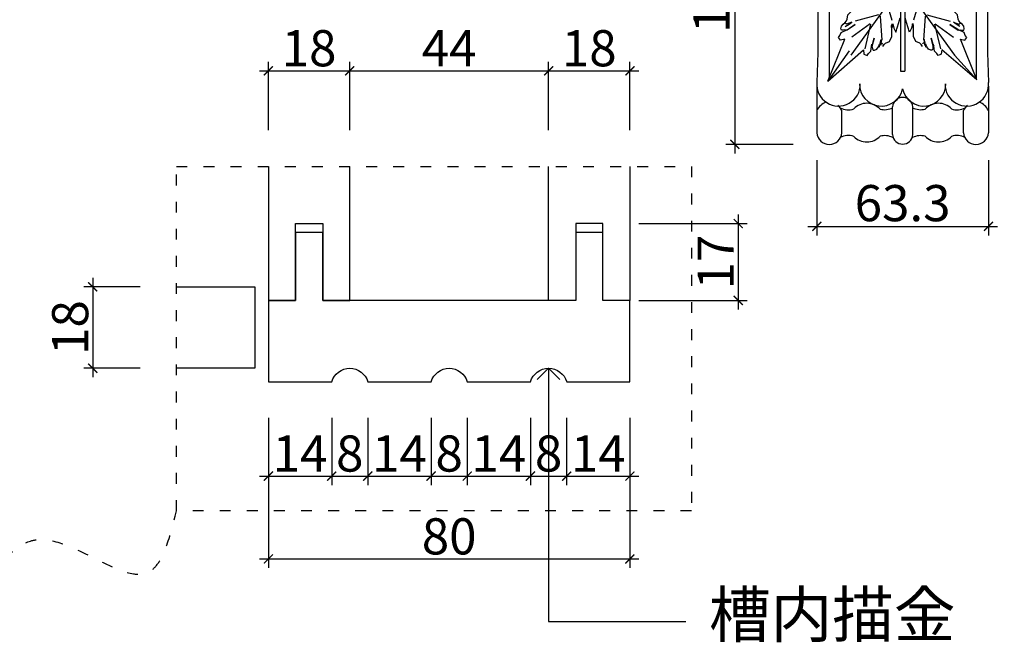
# Model space of a CAD drawing. Units: inches. Extents: x 249990 to 256983, y 134544 to 139626.
# Drawn here: x 254549 to 255638, y 137900 to 138588 of the extents above; entities that cross this region are included whole.
import ezdxf

# ---------------------------------------------------------------- set-up
doc = ezdxf.new("R2010")
doc.units = ezdxf.units.IN
doc.linetypes.add('ACAD_ISO03W100', pattern=[30, 12, -18])
for name, color, linetype in [('0-图框', 8, 'Continuous'), ('_BHATCH', 7, 'Continuous'), ('LAYER2', 7, 'Continuous')]:
    doc.layers.add(name, color=color, linetype=linetype)
doc.styles.add('t40', font='msyh.ttf', dxfattribs={"height": 40})
doc.styles.add('t90', font='simhei.ttf', dxfattribs={"height": 90})
doc.styles.add('WG-标注样式', font='archs.shx', dxfattribs={"width": 0.8})
doc.styles.add('微软雅黑', font='msyh.ttf')
doc.dimstyles.new('t40', dxfattribs={"dimtxt": 40, "dimasz": 10, "dimexe": 10, "dimexo": 40, "dimgap": 5, "dimtad": 1, "dimdec": 1, "dimdsep": 46, "dimtxsty": 't40', "dimblk": 'ARCHTICK', "dimcen": 0.09, "dimdle": 10, "dimadec": 0, "dimazin": 0, "dimtfac": 1, "dimtdec": 1, "dimtofl": 0, "dimtmove": 0, "dimatfit": 3, "dimldrblk": 'DOT', "dimfxl": 1, "dimtolj": 1, "dimtzin": 0, "dimarcsym": 0})
doc.dimstyles.new('t90', dxfattribs={"dimtxt": 90, "dimasz": 25, "dimexe": 25, "dimexo": 50, "dimgap": 10, "dimtad": 1, "dimdec": 1, "dimdsep": 46, "dimtxsty": 't90', "dimblk": 'ARCHTICK', "dimcen": 0.09, "dimdle": 25, "dimadec": 0, "dimazin": 0, "dimtfac": 1, "dimtdec": 1, "dimtofl": 0, "dimtmove": 0, "dimatfit": 3, "dimldrblk": 'OPEN90', "dimfxl": 1, "dimtolj": 1, "dimtzin": 0, "dimarcsym": 0})

# ---------------------------------------------------------------- blocks, each defined once
blk = doc.blocks.new('_ArchTick')
at = {"color": 0, "linetype": 'ByBlock', "const_width": 0.15}
blk.add_lwpolyline([(-0.5, -0.5), (0.5, 0.5)], dxfattribs=at)
blk = doc.blocks.new('*D99')
at = {"color": 0, "lineweight": -2, "transparency": 16777216}
for p, q in [((254824.1, 138148), (254824.1, 138073.7)), ((254894.1, 138148), (254894.1, 138073.7)), ((254814.1, 138083.7), (254904.1, 138083.7))]:
    blk.add_line(p, q, dxfattribs=at)
at = {"layer": 'Defpoints', "color": 0, "transparency": 16777216}
for p in [(254824.1, 138188, -18.9), (254894.1, 138188, -18.9), (254894.1, 138083.7)]:
    blk.add_point(p, dxfattribs=at)
at = {"color": 0, "lineweight": -2, "transparency": 16777216, "xscale": 10, "yscale": 10, "zscale": 10, "rotation": 180}
blk.add_blockref('_ArchTick', (254824.1, 138083.7), dxfattribs=at)
at = {"color": 0, "lineweight": -2, "transparency": 16777216, "xscale": 10, "yscale": 10, "zscale": 10}
blk.add_blockref('_ArchTick', (254894.1, 138083.7), dxfattribs=at)
at = {"color": 0, "transparency": 16777216, "insert": (254859.1, 138108.7), "char_height": 40, "attachment_point": 5, "style": 'WG-标注样式'}
blk.add_mtext('\\A1;14', dxfattribs=at)
blk = doc.blocks.new('_Dot')
at = {"color": 0, "linetype": 'ByBlock', "lineweight": -2}
blk.add_line((-0.5, 0), (-1, 0), dxfattribs=at)
at = {"color": 0, "linetype": 'ByBlock', "const_width": 0.5}
blk.add_lwpolyline([(-0.25, 0, 1), (0.25, 0, 1)], format="xyb", close=True, dxfattribs=at)
blk = doc.blocks.new('*D100')
at = {"color": 0, "lineweight": -2, "transparency": 16777216}
for p, q in [((254894.1, 138148), (254894.1, 138073.7)), ((254934.1, 138148), (254934.1, 138073.7)), ((254884.1, 138083.7), (254944.1, 138083.7))]:
    blk.add_line(p, q, dxfattribs=at)
at = {"layer": 'Defpoints', "color": 0, "transparency": 16777216}
for p in [(254894.1, 138188, -18.9), (254934.1, 138188, -18.9), (254934.1, 138083.7)]:
    blk.add_point(p, dxfattribs=at)
at = {"color": 0, "lineweight": -2, "transparency": 16777216, "xscale": 10, "yscale": 10, "zscale": 10, "rotation": 180}
blk.add_blockref('_ArchTick', (254894.1, 138083.7), dxfattribs=at)
at = {"color": 0, "lineweight": -2, "transparency": 16777216, "xscale": 10, "yscale": 10, "zscale": 10}
blk.add_blockref('_ArchTick', (254934.1, 138083.7), dxfattribs=at)
at = {"color": 0, "transparency": 16777216, "insert": (254914.1, 138108.7), "char_height": 40, "attachment_point": 5, "style": 'WG-标注样式'}
blk.add_mtext('\\A1;8', dxfattribs=at)
blk = doc.blocks.new('*D101')
at = {"color": 0, "lineweight": -2, "transparency": 16777216}
for p, q in [((254934.1, 138148), (254934.1, 138073.7)), ((255004.1, 138148), (255004.1, 138073.7)), ((254924.1, 138083.7), (255014.1, 138083.7))]:
    blk.add_line(p, q, dxfattribs=at)
at = {"layer": 'Defpoints', "color": 0, "transparency": 16777216}
for p in [(254934.1, 138188, -18.9), (255004.1, 138188, -18.9), (255004.1, 138083.7)]:
    blk.add_point(p, dxfattribs=at)
at = {"color": 0, "lineweight": -2, "transparency": 16777216, "xscale": 10, "yscale": 10, "zscale": 10, "rotation": 180}
blk.add_blockref('_ArchTick', (254934.1, 138083.7), dxfattribs=at)
at = {"color": 0, "lineweight": -2, "transparency": 16777216, "xscale": 10, "yscale": 10, "zscale": 10}
blk.add_blockref('_ArchTick', (255004.1, 138083.7), dxfattribs=at)
at = {"color": 0, "transparency": 16777216, "insert": (254969.1, 138108.7), "char_height": 40, "attachment_point": 5, "style": 'WG-标注样式'}
blk.add_mtext('\\A1;14', dxfattribs=at)
blk = doc.blocks.new('*D102')
at = {"color": 0, "lineweight": -2, "transparency": 16777216}
for p, q in [((255004.1, 138148), (255004.1, 138073.7)), ((255044.1, 138148), (255044.1, 138073.7)), ((254994.1, 138083.7), (255054.1, 138083.7))]:
    blk.add_line(p, q, dxfattribs=at)
at = {"layer": 'Defpoints', "color": 0, "transparency": 16777216}
for p in [(255004.1, 138188, -18.9), (255044.1, 138188, -18.9), (255044.1, 138083.7)]:
    blk.add_point(p, dxfattribs=at)
at = {"color": 0, "lineweight": -2, "transparency": 16777216, "xscale": 10, "yscale": 10, "zscale": 10, "rotation": 180}
blk.add_blockref('_ArchTick', (255004.1, 138083.7), dxfattribs=at)
at = {"color": 0, "lineweight": -2, "transparency": 16777216, "xscale": 10, "yscale": 10, "zscale": 10}
blk.add_blockref('_ArchTick', (255044.1, 138083.7), dxfattribs=at)
at = {"color": 0, "transparency": 16777216, "insert": (255024.1, 138108.7), "char_height": 40, "attachment_point": 5, "style": 'WG-标注样式'}
blk.add_mtext('\\A1;8', dxfattribs=at)
blk = doc.blocks.new('*D103')
at = {"color": 0, "lineweight": -2, "transparency": 16777216}
for p, q in [((255044.1, 138148), (255044.1, 138073.7)), ((255114.1, 138148), (255114.1, 138073.7)), ((255034.1, 138083.7), (255124.1, 138083.7))]:
    blk.add_line(p, q, dxfattribs=at)
at = {"layer": 'Defpoints', "color": 0, "transparency": 16777216}
for p in [(255044.1, 138188, -18.9), (255114.1, 138188, -18.9), (255114.1, 138083.7)]:
    blk.add_point(p, dxfattribs=at)
at = {"color": 0, "lineweight": -2, "transparency": 16777216, "xscale": 10, "yscale": 10, "zscale": 10, "rotation": 180}
blk.add_blockref('_ArchTick', (255044.1, 138083.7), dxfattribs=at)
at = {"color": 0, "lineweight": -2, "transparency": 16777216, "xscale": 10, "yscale": 10, "zscale": 10}
blk.add_blockref('_ArchTick', (255114.1, 138083.7), dxfattribs=at)
at = {"color": 0, "transparency": 16777216, "insert": (255079.1, 138108.7), "char_height": 40, "attachment_point": 5, "style": 'WG-标注样式'}
blk.add_mtext('\\A1;14', dxfattribs=at)
blk = doc.blocks.new('*D104')
at = {"color": 0, "lineweight": -2, "transparency": 16777216}
for p, q in [((255114.1, 138148), (255114.1, 138073.7)), ((255154.1, 138148), (255154.1, 138073.7)), ((255104.1, 138083.7), (255164.1, 138083.7))]:
    blk.add_line(p, q, dxfattribs=at)
at = {"layer": 'Defpoints', "color": 0, "transparency": 16777216}
for p in [(255114.1, 138188, -18.9), (255154.1, 138188, -18.9), (255154.1, 138083.7)]:
    blk.add_point(p, dxfattribs=at)
at = {"color": 0, "lineweight": -2, "transparency": 16777216, "xscale": 10, "yscale": 10, "zscale": 10, "rotation": 180}
blk.add_blockref('_ArchTick', (255114.1, 138083.7), dxfattribs=at)
at = {"color": 0, "lineweight": -2, "transparency": 16777216, "xscale": 10, "yscale": 10, "zscale": 10}
blk.add_blockref('_ArchTick', (255154.1, 138083.7), dxfattribs=at)
at = {"color": 0, "transparency": 16777216, "insert": (255134.1, 138108.7), "char_height": 40, "attachment_point": 5, "style": 'WG-标注样式'}
blk.add_mtext('\\A1;8', dxfattribs=at)
blk = doc.blocks.new('*D105')
at = {"color": 0, "lineweight": -2, "transparency": 16777216}
for p, q in [((255154.1, 138148), (255154.1, 138073.7)), ((255224.1, 138148), (255224.1, 138073.7)), ((255144.1, 138083.7), (255234.1, 138083.7))]:
    blk.add_line(p, q, dxfattribs=at)
at = {"layer": 'Defpoints', "color": 0, "transparency": 16777216}
for p in [(255154.1, 138188, -18.9), (255224.1, 138188, -18.9), (255224.1, 138083.7)]:
    blk.add_point(p, dxfattribs=at)
at = {"color": 0, "lineweight": -2, "transparency": 16777216, "xscale": 10, "yscale": 10, "zscale": 10, "rotation": 180}
blk.add_blockref('_ArchTick', (255154.1, 138083.7), dxfattribs=at)
at = {"color": 0, "lineweight": -2, "transparency": 16777216, "xscale": 10, "yscale": 10, "zscale": 10}
blk.add_blockref('_ArchTick', (255224.1, 138083.7), dxfattribs=at)
at = {"color": 0, "transparency": 16777216, "insert": (255189.1, 138108.7), "char_height": 40, "attachment_point": 5, "style": 'WG-标注样式'}
blk.add_mtext('\\A1;14', dxfattribs=at)
blk = doc.blocks.new('*D106')
at = {"color": 0, "lineweight": -2, "transparency": 16777216}
for p, q in [((254824.1, 138148), (254824.1, 137982.1)), ((255224.1, 138148), (255224.1, 137982.1)), ((254814.1, 137992.1), (255234.1, 137992.1))]:
    blk.add_line(p, q, dxfattribs=at)
at = {"layer": 'Defpoints', "color": 0, "transparency": 16777216}
for p in [(254824.1, 138188, -18.9), (255224.1, 138188, -18.9), (255224.1, 137992.1)]:
    blk.add_point(p, dxfattribs=at)
at = {"color": 0, "lineweight": -2, "transparency": 16777216, "xscale": 10, "yscale": 10, "zscale": 10, "rotation": 180}
blk.add_blockref('_ArchTick', (254824.1, 137992.1), dxfattribs=at)
at = {"color": 0, "lineweight": -2, "transparency": 16777216, "xscale": 10, "yscale": 10, "zscale": 10}
blk.add_blockref('_ArchTick', (255224.1, 137992.1), dxfattribs=at)
at = {"color": 0, "transparency": 16777216, "insert": (255024.1, 138017.1), "char_height": 40, "attachment_point": 5, "style": 'WG-标注样式'}
blk.add_mtext('\\A1;80', dxfattribs=at)
blk = doc.blocks.new('*D107')
at = {"color": 0, "lineweight": -2, "transparency": 16777216}
for p, q in [((254629.7, 138303), (254629.7, 138193)), ((254682.3, 138293), (254619.7, 138293)), ((254682.3, 138203), (254619.7, 138203))]:
    blk.add_line(p, q, dxfattribs=at)
at = {"layer": 'Defpoints', "color": 0, "transparency": 16777216}
for p in [(254722.3, 138293), (254629.7, 138203), (254722.3, 138203)]:
    blk.add_point(p, dxfattribs=at)
at = {"color": 0, "lineweight": -2, "transparency": 16777216, "xscale": 10, "yscale": 10, "zscale": 10}
for p, rotation in [((254629.7, 138293), 90), ((254629.7, 138203), 270)]:
    blk.add_blockref('_ArchTick', p, dxfattribs=dict(at, rotation=rotation))
at = {"color": 0, "transparency": 16777216, "insert": (254604.7, 138248), "char_height": 40, "attachment_point": 5, "rotation": 90, "style": 'WG-标注样式'}
blk.add_mtext('\\A1;18', dxfattribs=at)
blk = doc.blocks.new('*D108')
at = {"color": 0, "lineweight": -2, "transparency": 16777216}
for p, q in [((254824.1, 138466.2), (254824.1, 138541.9)), ((254914.1, 138466.2), (254914.1, 138541.9)), ((254814.1, 138531.9), (254924.1, 138531.9))]:
    blk.add_line(p, q, dxfattribs=at)
at = {"layer": 'Defpoints', "color": 0, "transparency": 16777216}
for p in [(254914.1, 138531.9), (254824.1, 138426.2), (254914.1, 138426.2, -18.9)]:
    blk.add_point(p, dxfattribs=at)
at = {"color": 0, "lineweight": -2, "transparency": 16777216, "xscale": 10, "yscale": 10, "zscale": 10, "rotation": 180}
blk.add_blockref('_ArchTick', (254824.1, 138531.9), dxfattribs=at)
at = {"color": 0, "lineweight": -2, "transparency": 16777216, "xscale": 10, "yscale": 10, "zscale": 10}
blk.add_blockref('_ArchTick', (254914.1, 138531.9), dxfattribs=at)
at = {"color": 0, "transparency": 16777216, "insert": (254869.1, 138556.9), "char_height": 40, "attachment_point": 5, "style": 'WG-标注样式'}
blk.add_mtext('\\A1;18', dxfattribs=at)
blk = doc.blocks.new('*D109')
at = {"color": 0, "lineweight": -2, "transparency": 16777216}
for p, q in [((254914.1, 138466.2), (254914.1, 138541.9)), ((255134.1, 138466.2), (255134.1, 138541.9)), ((254904.1, 138531.9), (255144.1, 138531.9))]:
    blk.add_line(p, q, dxfattribs=at)
at = {"layer": 'Defpoints', "color": 0, "transparency": 16777216}
for p in [(255134.1, 138531.9), (254914.1, 138426.2, -18.9), (255134.1, 138426.2)]:
    blk.add_point(p, dxfattribs=at)
at = {"color": 0, "lineweight": -2, "transparency": 16777216, "xscale": 10, "yscale": 10, "zscale": 10, "rotation": 180}
blk.add_blockref('_ArchTick', (254914.1, 138531.9), dxfattribs=at)
at = {"color": 0, "lineweight": -2, "transparency": 16777216, "xscale": 10, "yscale": 10, "zscale": 10}
blk.add_blockref('_ArchTick', (255134.1, 138531.9), dxfattribs=at)
at = {"color": 0, "transparency": 16777216, "insert": (255024.1, 138556.9), "char_height": 40, "attachment_point": 5, "style": 'WG-标注样式'}
blk.add_mtext('\\A1;44', dxfattribs=at)
blk = doc.blocks.new('*D110')
at = {"color": 0, "lineweight": -2, "transparency": 16777216}
for p, q in [((255134.1, 138466.2), (255134.1, 138541.9)), ((255224.1, 138466.2), (255224.1, 138541.9)), ((255124.1, 138531.9), (255234.1, 138531.9))]:
    blk.add_line(p, q, dxfattribs=at)
at = {"layer": 'Defpoints', "color": 0, "transparency": 16777216}
for p in [(255224.1, 138531.9), (255134.1, 138426.2), (255224.1, 138426.2)]:
    blk.add_point(p, dxfattribs=at)
at = {"color": 0, "lineweight": -2, "transparency": 16777216, "xscale": 10, "yscale": 10, "zscale": 10, "rotation": 180}
blk.add_blockref('_ArchTick', (255134.1, 138531.9), dxfattribs=at)
at = {"color": 0, "lineweight": -2, "transparency": 16777216, "xscale": 10, "yscale": 10, "zscale": 10}
blk.add_blockref('_ArchTick', (255224.1, 138531.9), dxfattribs=at)
at = {"color": 0, "transparency": 16777216, "insert": (255179.1, 138556.9), "char_height": 40, "attachment_point": 5, "style": 'WG-标注样式'}
blk.add_mtext('\\A1;18', dxfattribs=at)
blk = doc.blocks.new('*D111')
at = {"color": 0, "lineweight": -2, "transparency": 16777216}
for p, q in [((255344, 138373), (255344, 138268)), ((255234.1, 138363), (255354, 138363)), ((255234.1, 138278), (255354, 138278))]:
    blk.add_line(p, q, dxfattribs=at)
at = {"layer": 'Defpoints', "color": 0, "transparency": 16777216}
for p in [(255194.1, 138363, -18.9), (255194.1, 138278, -18.9), (255344, 138278)]:
    blk.add_point(p, dxfattribs=at)
at = {"color": 0, "lineweight": -2, "transparency": 16777216, "xscale": 10, "yscale": 10, "zscale": 10}
for p, rotation in [((255344, 138363), 90), ((255344, 138278), 270)]:
    blk.add_blockref('_ArchTick', p, dxfattribs=dict(at, rotation=rotation))
at = {"color": 0, "transparency": 16777216, "insert": (255319, 138320.5), "char_height": 40, "attachment_point": 5, "rotation": 90, "style": 'WG-标注样式'}
blk.add_mtext('\\A1;17', dxfattribs=at)
blk = doc.blocks.new('wew')
at = {"layer": 'LAYER2'}
for p, q in [((-19.59, 42.7), (-19.59, 35.2)), ((55.41, 42.7), (-19.59, 42.7)), ((55.41, 35.2), (55.41, 42.7)), ((-19.59, 35.2), (-15.84, 23.95)), ((-19.59, 35.2), (55.41, 35.2)), ((55.41, 35.2), (51.66, 23.95)), ((-15.84, 23.95), (51.66, 23.95)), ((-13.35, 23.95), (-13.35, -51.05)), ((-9.18, 23.95), (-9.18, -60.42)), ((17.06, 23.48), (-1.81, -2.67)), ((4.69, 20.47), (6.51, 21.94)), ((6.51, 21.94), (13.22, 22.64)), ((13.22, 22.64), (16.86, 23.2)), ((17.06, 23.48), (17.06, -57.92)), ((17.06, 23.48), (17.06, -57.92)), ((18.75, 23.04), (17.06, 23.04)), ((17.06, 23.04), (18.75, 23.04)), ((18.75, 23.48), (37.62, -2.67)), ((18.75, 23.48), (18.75, -57.92)), ((18.75, 23.48), (18.75, -57.92)), ((22.59, 22.64), (18.95, 23.2)), ((29.3, 21.94), (22.59, 22.64)), ((31.12, 20.47), (29.3, 21.94)), ((44.99, 23.95), (44.99, -60.44)), ((49.16, 23.95), (49.16, -51.05)), ((3.28, 17.95), (5.31, 19.41)), ((6.3, 19.91), (4.69, 20.47)), ((5.31, 19.41), (6.11, 19.89)), ((14.48, 20.47), (9.45, 20.05)), ((14.95, 20.14), (16.14, 15.23)), ((20.86, 20.14), (19.67, 15.23)), ((21.33, 20.47), (26.36, 20.05)), ((29.51, 19.91), (31.12, 20.47)), ((30.5, 19.41), (29.7, 19.89)), ((32.53, 17.95), (30.5, 19.41)), ((-0.93, 14.4), (1.4, 15.14)), ((1.4, 15.14), (2.95, 15.57)), ((1.55, 16.73), (2.21, 17.17)), ((3.16, 16.52), (1.55, 16.73)), ((2.21, 17.17), (2.64, 17.45)), ((2.64, 17.45), (3.28, 17.95)), ((2.95, 15.57), (3.59, 16.07)), ((4.82, 16.61), (3.16, 16.52)), ((3.59, 16.07), (4.82, 16.61)), ((12.18, 16.84), (6.23, 16.63)), ((12.23, 16.8), (13.9, 11.09)), ((23.58, 16.8), (21.91, 11.09)), ((23.63, 16.84), (29.58, 16.63)), ((30.99, 16.61), (32.65, 16.52)), ((32.22, 16.07), (30.99, 16.61)), ((32.86, 15.57), (32.22, 16.07)), ((33.17, 17.45), (32.53, 17.95)), ((32.65, 16.52), (34.26, 16.73)), ((34.41, 15.14), (32.86, 15.57)), ((33.6, 17.17), (33.17, 17.45)), ((34.26, 16.73), (33.6, 17.17)), ((36.74, 14.4), (34.41, 15.14)), ((-2.85, 10.77), (-2.56, 11.45)), ((-2.56, 11.45), (-2.32, 13)), ((-2.32, 13), (-0.93, 14.4)), ((9.03, 12.99), (0.43, 10.76)), ((9.57, 12.6), (10.17, 3.73)), ((16.02, 8.66), (16.79, 11.04)), ((16.79, 11.04), (17, 11.94)), ((19.02, 11.04), (18.81, 11.94)), ((19.79, 8.66), (19.02, 11.04)), ((26.24, 12.6), (25.64, 3.73)), ((26.78, 12.99), (35.38, 10.76)), ((38.13, 13), (36.74, 14.4)), ((38.37, 11.45), (38.13, 13)), ((38.66, 10.77), (38.37, 11.45)), ((-4.85, 6.46), (-4.7, 7.39)), ((-4.7, 7.39), (-4.07, 8.18)), ((-4.07, 8.18), (-3.25, 8.81)), ((-3.46, 10.14), (-2.85, 10.77)), ((-2.76, 9.55), (-3.46, 10.14)), ((-3.25, 8.81), (-1.87, 9.54)), ((-0.8, 10.33), (-2.76, 9.55)), ((0.45, 8.01), (-2.62, 5.92)), ((-2.4, 6.14), (0.45, 8.01)), ((-1.87, 9.54), (-0.8, 10.33)), ((5.95, 8.31), (-0.81, 3.39)), ((6.1, 8.2), (3.95, -0.91)), ((13.85, 7.61), (14.13, 8.38)), ((13.92, 6), (13.85, 7.61)), ((14.13, 8.38), (14.27, 9.71)), ((14.27, 9.71), (14.69, 8.1)), ((14.69, 8.1), (15.39, 6.63)), ((15.39, 6.63), (15.6, 7.4)), ((15.6, 7.4), (15.74, 7.89)), ((15.74, 7.89), (16.02, 8.66)), ((20.07, 7.89), (19.79, 8.66)), ((20.21, 7.4), (20.07, 7.89)), ((20.42, 6.63), (20.21, 7.4)), ((21.12, 8.1), (20.42, 6.63)), ((21.54, 9.71), (21.12, 8.1)), ((21.68, 8.38), (21.54, 9.71)), ((21.96, 7.61), (21.68, 8.38)), ((21.89, 6), (21.96, 7.61)), ((29.71, 8.2), (31.86, -0.91)), ((29.86, 8.31), (36.62, 3.39)), ((35.36, 8.01), (38.43, 5.92)), ((38.21, 6.14), (35.36, 8.01)), ((36.61, 10.33), (38.57, 9.55)), ((37.68, 9.54), (36.61, 10.33)), ((39.06, 8.81), (37.68, 9.54)), ((38.57, 9.55), (39.27, 10.14)), ((39.27, 10.14), (38.66, 10.77)), ((39.88, 8.18), (39.06, 8.81)), ((40.51, 7.39), (39.88, 8.18)), ((40.66, 6.46), (40.51, 7.39)), ((-5.81, 3.29), (-5.21, 3.92)), ((-5.21, 3.92), (-4.75, 5.02)), ((-4.7, 5.99), (-4.85, 6.46)), ((-4.75, 5.02), (-2.4, 6.14)), ((-4.08, 5.9), (-4.7, 5.99)), ((-3.46, 6.02), (-4.08, 5.9)), ((-2.62, 5.92), (-3.46, 6.02)), ((13.92, 3.56), (13.92, 6)), ((21.89, 3.56), (21.89, 6)), ((40.56, 5.02), (38.21, 6.14)), ((38.43, 5.92), (39.27, 6.02)), ((39.27, 6.02), (39.89, 5.9)), ((39.89, 5.9), (40.51, 5.99)), ((40.51, 5.99), (40.66, 6.46)), ((41.02, 3.92), (40.56, 5.02)), ((41.62, 3.29), (41.02, 3.92)), ((-5.87, -7.75), (-3.39, 2.59)), ((-5.35, 2.77), (-5.81, 3.29)), ((-5.05, 2.28), (-5.35, 2.77)), ((-3.39, 2.59), (-5.05, 2.28)), ((7.42, 2.93), (6.37, -0.63)), ((6.51, -0.35), (7.42, 2.93)), ((9.31, -0.35), (9.59, 1.18)), ((9.59, 1.18), (10.01, 2.44)), ((10.01, 2.44), (9.87, 0.34)), ((9.87, 0.34), (10.64, -0.14)), ((10.64, -0.14), (11.06, 0.62)), ((11.06, 0.62), (11.62, 1.11)), ((11.62, 1.11), (13.01, 1.81)), ((13.01, 1.81), (13.92, 3.56)), ((22.8, 1.81), (21.89, 3.56)), ((24.19, 1.11), (22.8, 1.81)), ((24.75, 0.62), (24.19, 1.11)), ((25.17, -0.14), (24.75, 0.62)), ((25.94, 0.34), (25.17, -0.14)), ((26.22, 1.18), (25.8, 2.44)), ((25.8, 2.44), (25.94, 0.34)), ((26.5, -0.35), (26.22, 1.18)), ((29.3, -0.35), (28.39, 2.93)), ((28.39, 2.93), (29.44, -0.63)), ((39.2, 2.59), (40.86, 2.28)), ((41.68, -7.75), (39.2, 2.59)), ((40.86, 2.28), (41.16, 2.77)), ((41.16, 2.77), (41.62, 3.29)), ((17.06, -1.68), (-6.94, -31.17)), ((-5.87, -7.75), (3.43, -2.38)), ((-1.88, -2.8), (-5.87, -7.75)), ((3.43, -2.38), (3.64, -4.06)), ((4.69, -4.69), (6.51, -3.22)), ((5.25, -3.71), (6.16, -2.94)), ((6.16, -2.94), (6.51, -0.35)), ((6.37, -0.63), (6.72, -1.4)), ((6.51, -3.22), (13.22, -2.53)), ((6.72, -1.4), (6.79, -2.03)), ((6.79, -2.03), (7.07, -2.59)), ((7.07, -2.59), (7.56, -2.59)), ((7.56, -2.59), (8.4, -2.17)), ((8.4, -2.17), (8.96, -1.33)), ((8.96, -1.33), (9.31, -0.35)), ((13.22, -2.53), (16.86, -1.97)), ((17.91, -1.68), (17.06, -1.68)), ((17.91, -1.68), (18.75, -1.68)), ((18.75, -1.68), (42.75, -31.17)), ((22.59, -2.53), (18.95, -1.97)), ((29.3, -3.22), (22.59, -2.53)), ((26.85, -1.33), (26.5, -0.35)), ((27.41, -2.17), (26.85, -1.33)), ((28.25, -2.59), (27.41, -2.17)), ((28.74, -2.59), (28.25, -2.59)), ((29.02, -2.03), (28.74, -2.59)), ((29.09, -1.4), (29.02, -2.03)), ((29.44, -0.63), (29.09, -1.4)), ((29.65, -2.94), (29.3, -0.35)), ((31.12, -4.69), (29.3, -3.22)), ((30.56, -3.71), (29.65, -2.94)), ((32.38, -2.38), (32.17, -4.06)), ((41.68, -7.75), (32.38, -2.38)), ((37.69, -2.8), (41.68, -7.75)), ((2.64, -7.71), (3.28, -7.21)), ((3.28, -7.21), (5.31, -5.75)), ((3.64, -4.06), (4.2, -4.2)), ((4.2, -4.2), (4.83, -4.48)), ((6.3, -5.25), (4.69, -4.69)), ((4.83, -4.48), (5.25, -3.71)), ((5.31, -5.75), (6.11, -5.27)), ((14.48, -4.69), (9.45, -5.11)), ((14.95, -5.03), (16.14, -9.94)), ((20.86, -5.03), (19.67, -9.94)), ((21.33, -4.69), (26.36, -5.11)), ((29.51, -5.25), (31.12, -4.69)), ((30.5, -5.75), (29.7, -5.27)), ((32.53, -7.21), (30.5, -5.75)), ((30.98, -4.48), (30.56, -3.71)), ((31.61, -4.2), (30.98, -4.48)), ((32.17, -4.06), (31.61, -4.2)), ((33.17, -7.71), (32.53, -7.21)), ((-2.32, -12.16), (-0.93, -10.76)), ((-0.93, -10.76), (1.4, -10.02)), ((1.4, -10.02), (2.95, -9.59)), ((1.55, -8.43), (2.21, -7.99)), ((3.16, -8.65), (1.55, -8.43)), ((2.21, -7.99), (2.64, -7.71)), ((2.95, -9.59), (3.59, -9.09)), ((4.82, -8.55), (3.16, -8.65)), ((3.59, -9.09), (4.82, -8.55)), ((12.18, -8.33), (6.23, -8.54)), ((12.23, -8.36), (13.9, -14.07)), ((23.58, -8.36), (21.91, -14.07)), ((23.63, -8.33), (29.58, -8.54)), ((32.22, -9.09), (30.99, -8.55)), ((30.99, -8.55), (32.65, -8.65)), ((32.86, -9.59), (32.22, -9.09)), ((32.65, -8.65), (34.26, -8.43)), ((34.41, -10.02), (32.86, -9.59)), ((33.6, -7.99), (33.17, -7.71)), ((34.26, -8.43), (33.6, -7.99)), ((36.74, -10.76), (34.41, -10.02)), ((38.13, -12.16), (36.74, -10.76)), ((-3.46, -15.03), (-2.85, -14.39)), ((-2.85, -14.39), (-2.56, -13.71)), ((-2.56, -13.71), (-2.32, -12.16)), ((9.03, -12.17), (0.43, -14.41)), ((9.57, -12.56), (10.17, -21.43)), ((16.02, -16.5), (16.79, -14.13)), ((16.79, -14.13), (17, -13.22)), ((19.02, -14.13), (18.81, -13.22)), ((19.79, -16.5), (19.02, -14.13)), ((26.24, -12.56), (25.64, -21.43)), ((26.78, -12.17), (35.38, -14.41)), ((38.37, -13.71), (38.13, -12.16)), ((38.66, -14.39), (38.37, -13.71)), ((39.27, -15.03), (38.66, -14.39)), ((-4.85, -18.7), (-4.7, -17.78)), ((-4.7, -17.78), (-4.07, -16.99)), ((-4.07, -16.99), (-3.25, -16.36)), ((-2.76, -15.61), (-3.46, -15.03)), ((-3.25, -16.36), (-1.87, -15.62)), ((-0.8, -14.84), (-2.76, -15.61)), ((0.45, -17.15), (-2.62, -19.24)), ((-2.4, -19.02), (0.45, -17.15)), ((-1.87, -15.62), (-0.8, -14.84)), ((5.95, -16.85), (-0.81, -21.77)), ((6.1, -16.96), (3.95, -26.07)), ((13.85, -17.55), (14.13, -16.78)), ((13.92, -19.16), (13.85, -17.55)), ((14.13, -16.78), (14.27, -15.45)), ((14.27, -15.45), (14.69, -17.06)), ((14.69, -17.06), (15.39, -18.53)), ((15.39, -18.53), (15.6, -17.76)), ((15.6, -17.76), (15.74, -17.27)), ((15.74, -17.27), (16.02, -16.5)), ((20.07, -17.27), (19.79, -16.5)), ((20.21, -17.76), (20.07, -17.27)), ((20.42, -18.53), (20.21, -17.76)), ((21.12, -17.06), (20.42, -18.53)), ((21.54, -15.45), (21.12, -17.06)), ((21.68, -16.78), (21.54, -15.45)), ((21.96, -17.55), (21.68, -16.78)), ((21.89, -19.16), (21.96, -17.55)), ((29.71, -16.96), (31.86, -26.07)), ((29.86, -16.85), (36.62, -21.77)), ((38.21, -19.02), (35.36, -17.15)), ((35.36, -17.15), (38.43, -19.24)), ((37.68, -15.62), (36.61, -14.84)), ((36.61, -14.84), (38.57, -15.61)), ((39.06, -16.36), (37.68, -15.62)), ((38.57, -15.61), (39.27, -15.03)), ((39.88, -16.99), (39.06, -16.36)), ((40.51, -17.78), (39.88, -16.99)), ((40.66, -18.7), (40.51, -17.78)), ((-5.81, -21.88), (-5.21, -21.24)), ((-5.21, -21.24), (-4.75, -20.14)), ((-4.7, -19.17), (-4.85, -18.7)), ((-4.75, -20.14), (-2.4, -19.02)), ((-4.08, -19.26), (-4.7, -19.17)), ((-3.46, -19.14), (-4.08, -19.26)), ((-2.62, -19.24), (-3.46, -19.14)), ((13.01, -23.35), (13.92, -21.6)), ((13.92, -21.6), (13.92, -19.16)), ((21.89, -21.6), (21.89, -19.16)), ((22.8, -23.35), (21.89, -21.6)), ((40.56, -20.14), (38.21, -19.02)), ((38.43, -19.24), (39.27, -19.14)), ((39.27, -19.14), (39.89, -19.26)), ((39.89, -19.26), (40.51, -19.17)), ((40.51, -19.17), (40.66, -18.7)), ((41.02, -21.24), (40.56, -20.14)), ((41.62, -21.88), (41.02, -21.24)), ((-6.94, -31.17), (-3.39, -22.57)), ((5.77, -24.48), (-6.94, -31.17)), ((-5.35, -22.39), (-5.81, -21.88)), ((-5.05, -22.88), (-5.35, -22.39)), ((-3.39, -22.57), (-5.05, -22.88)), ((7.42, -22.23), (6.37, -25.8)), ((6.51, -25.52), (7.42, -22.23)), ((9.31, -25.52), (9.59, -23.98)), ((9.59, -23.98), (10.01, -22.72)), ((10.01, -22.72), (9.87, -24.82)), ((9.87, -24.82), (10.64, -25.31)), ((10.64, -25.31), (11.06, -24.54)), ((11.06, -24.54), (11.62, -24.05)), ((11.62, -24.05), (13.01, -23.35)), ((24.19, -24.05), (22.8, -23.35)), ((24.75, -24.54), (24.19, -24.05)), ((25.17, -25.31), (24.75, -24.54)), ((25.94, -24.82), (25.17, -25.31)), ((25.8, -22.72), (25.94, -24.82)), ((26.22, -23.98), (25.8, -22.72)), ((26.5, -25.52), (26.22, -23.98)), ((28.39, -22.23), (29.44, -25.8)), ((29.3, -25.52), (28.39, -22.23)), ((30.04, -24.48), (42.75, -31.17)), ((39.2, -22.57), (40.86, -22.88)), ((42.75, -31.17), (39.2, -22.57)), ((40.86, -22.88), (41.16, -22.39)), ((41.16, -22.39), (41.62, -21.88)), ((-6.94, -31.17), (3.43, -27.54)), ((17.06, -26.69), (-1.17, -51.96)), ((3.43, -27.54), (3.64, -29.22)), ((4.69, -29.7), (6.51, -28.24)), ((4.83, -29.64), (5.25, -28.87)), ((5.25, -28.87), (6.16, -28.1)), ((6.16, -28.1), (6.51, -25.52)), ((6.37, -25.8), (6.72, -26.56)), ((6.51, -28.24), (13.22, -27.54)), ((6.72, -26.56), (6.79, -27.19)), ((6.79, -27.19), (7.07, -27.75)), ((7.07, -27.75), (7.56, -27.75)), ((7.56, -27.75), (8.4, -27.33)), ((8.4, -27.33), (8.96, -26.49)), ((8.96, -26.49), (9.31, -25.52)), ((13.22, -27.54), (16.86, -26.98)), ((17.91, -26.69), (17.06, -26.69)), ((17.91, -26.69), (18.75, -26.69)), ((18.75, -26.69), (36.98, -51.96)), ((22.59, -27.54), (18.95, -26.98)), ((29.3, -28.24), (22.59, -27.54)), ((26.85, -26.49), (26.5, -25.52)), ((27.41, -27.33), (26.85, -26.49)), ((28.25, -27.75), (27.41, -27.33)), ((28.74, -27.75), (28.25, -27.75)), ((29.02, -27.19), (28.74, -27.75)), ((29.09, -26.56), (29.02, -27.19)), ((29.44, -25.8), (29.09, -26.56)), ((29.65, -28.1), (29.3, -25.52)), ((31.12, -29.7), (29.3, -28.24)), ((30.56, -28.87), (29.65, -28.1)), ((30.98, -29.64), (30.56, -28.87)), ((32.38, -27.54), (32.17, -29.22)), ((42.75, -31.17), (32.38, -27.54)), ((2.64, -32.72), (3.28, -32.22)), ((3.28, -32.22), (5.31, -30.76)), ((3.64, -29.22), (4.2, -29.36)), ((4.2, -29.36), (4.83, -29.64)), ((5.31, -30.76), (6.11, -30.29)), ((14.48, -29.7), (9.45, -30.12)), ((14.95, -30.04), (16.14, -34.95)), ((20.86, -30.04), (19.67, -34.95)), ((21.33, -29.7), (26.36, -30.12)), ((30.5, -30.76), (29.7, -30.29)), ((32.53, -32.22), (30.5, -30.76)), ((31.61, -29.36), (30.98, -29.64)), ((32.17, -29.22), (31.61, -29.36)), ((33.17, -32.72), (32.53, -32.22)), ((-2.32, -37.18), (-0.93, -35.78)), ((-0.93, -35.78), (1.4, -35.03)), ((1.4, -35.03), (2.95, -34.61)), ((1.55, -33.44), (2.21, -33)), ((3.16, -33.66), (1.55, -33.44)), ((2.21, -33), (2.64, -32.72)), ((2.95, -34.61), (3.59, -34.1)), ((4.82, -33.57), (3.16, -33.66)), ((3.59, -34.1), (4.82, -33.57)), ((12.18, -33.34), (6.23, -33.55)), ((12.23, -33.37), (13.9, -39.08)), ((23.58, -33.37), (21.91, -39.08)), ((23.63, -33.34), (29.58, -33.55)), ((32.22, -34.1), (30.99, -33.57)), ((30.99, -33.57), (32.65, -33.66)), ((32.86, -34.61), (32.22, -34.1)), ((32.65, -33.66), (34.26, -33.44)), ((34.41, -35.03), (32.86, -34.61)), ((33.6, -33), (33.17, -32.72)), ((34.26, -33.44), (33.6, -33)), ((36.74, -35.78), (34.41, -35.03)), ((38.13, -37.18), (36.74, -35.78)), ((-4.07, -40.54), (-3.25, -39.91)), ((-3.46, -40.04), (-2.85, -39.4)), ((-2.85, -39.4), (-2.56, -38.72)), ((-0.8, -39.85), (-2.76, -40.62)), ((-2.56, -38.72), (-2.32, -37.18)), ((-1.87, -40.63), (-0.8, -39.85)), ((9.03, -37.18), (0.43, -39.42)), ((9.57, -37.57), (10.17, -46.44)), ((16.02, -41.51), (16.79, -39.14)), ((16.79, -39.14), (17, -38.23)), ((19.02, -39.14), (18.81, -38.23)), ((19.79, -41.51), (19.02, -39.14)), ((26.24, -37.57), (25.64, -46.44)), ((26.78, -37.18), (35.38, -39.42)), ((36.61, -39.85), (38.57, -40.62)), ((37.68, -40.63), (36.61, -39.85)), ((38.37, -38.72), (38.13, -37.18)), ((38.66, -39.4), (38.37, -38.72)), ((39.27, -40.04), (38.66, -39.4)), ((39.88, -40.54), (39.06, -39.91)), ((-4.85, -42.26), (-4.7, -41.33)), ((-4.7, -42.72), (-4.85, -42.26)), ((-4.75, -43.7), (-2.4, -42.57)), ((-4.7, -41.33), (-4.07, -40.54)), ((-4.08, -42.82), (-4.7, -42.72)), ((-3.46, -42.69), (-4.08, -42.82)), ((-2.76, -40.62), (-3.46, -40.04)), ((-2.62, -42.79), (-3.46, -42.69)), ((-3.25, -41.37), (-1.87, -40.63)), ((0.45, -40.71), (-2.62, -42.79)), ((-2.4, -42.57), (0.45, -40.71)), ((5.95, -40.41), (-0.81, -45.33)), ((6.1, -40.52), (3.95, -49.62)), ((13.85, -41.1), (14.13, -40.34)), ((13.92, -42.71), (13.85, -41.1)), ((13.92, -45.16), (13.92, -42.71)), ((14.13, -41.79), (14.27, -40.46)), ((14.27, -40.46), (14.69, -42.07)), ((14.69, -42.07), (15.39, -43.54)), ((15.39, -43.54), (15.6, -42.77)), ((15.6, -42.77), (15.74, -42.28)), ((15.74, -42.28), (16.02, -41.51)), ((20.07, -42.28), (19.79, -41.51)), ((20.21, -42.77), (20.07, -42.28)), ((20.42, -43.54), (20.21, -42.77)), ((21.12, -42.07), (20.42, -43.54)), ((21.54, -40.46), (21.12, -42.07)), ((21.68, -41.79), (21.54, -40.46)), ((21.96, -41.1), (21.68, -40.34)), ((21.89, -42.71), (21.96, -41.1)), ((21.89, -45.16), (21.89, -42.71)), ((29.71, -40.52), (31.86, -49.62)), ((29.86, -40.41), (36.62, -45.33)), ((38.21, -42.57), (35.36, -40.71)), ((35.36, -40.71), (38.43, -42.79)), ((39.06, -41.37), (37.68, -40.63)), ((40.56, -43.7), (38.21, -42.57)), ((38.43, -42.79), (39.27, -42.69)), ((38.57, -40.62), (39.27, -40.04)), ((39.27, -42.69), (39.89, -42.82)), ((40.51, -41.33), (39.88, -40.54)), ((39.89, -42.82), (40.51, -42.72)), ((40.66, -42.26), (40.51, -41.33)), ((40.51, -42.72), (40.66, -42.26)), ((-9.64, -61.56), (-3.39, -46.12)), ((-5.81, -45.43), (-5.21, -44.8)), ((-5.35, -45.94), (-5.81, -45.43)), ((-5.05, -46.44), (-5.35, -45.94)), ((-5.21, -44.8), (-4.75, -43.7)), ((-3.39, -46.12), (-5.05, -46.44)), ((7.42, -45.79), (6.37, -49.35)), ((6.51, -49.07), (7.42, -45.79)), ((9.59, -47.53), (10.01, -46.28)), ((10.01, -46.28), (9.87, -48.37)), ((11.62, -47.6), (13.01, -46.9)), ((13.01, -46.9), (13.92, -45.16)), ((22.8, -46.9), (21.89, -45.16)), ((24.19, -47.6), (22.8, -46.9)), ((25.8, -46.28), (25.94, -48.37)), ((26.22, -47.53), (25.8, -46.28)), ((28.39, -45.79), (29.44, -49.35)), ((29.3, -49.07), (28.39, -45.79)), ((45.28, -61.15), (39.2, -46.12)), ((39.2, -46.12), (40.86, -46.44)), ((41.02, -44.8), (40.56, -43.7)), ((40.86, -46.44), (41.16, -45.94)), ((41.62, -45.43), (41.02, -44.8)), ((41.16, -45.94), (41.62, -45.43)), ((-9.64, -61.56), (3.43, -50.01)), ((-1.88, -50.42), (-9.64, -61.56)), ((3.43, -50.01), (3.64, -51.68)), ((5.25, -51.33), (6.16, -50.56)), ((6.16, -50.56), (6.51, -47.98)), ((6.37, -48.26), (6.72, -49.03)), ((6.72, -49.03), (6.79, -49.66)), ((6.79, -49.66), (7.07, -50.21)), ((7.07, -50.21), (7.56, -50.21)), ((7.56, -50.21), (8.4, -49.8)), ((8.4, -49.8), (8.96, -48.96)), ((8.96, -48.96), (9.31, -47.98)), ((9.31, -49.07), (9.59, -47.53)), ((9.87, -47.28), (10.64, -47.77)), ((10.64, -48.86), (11.06, -48.09)), ((11.06, -48.09), (11.62, -47.6)), ((24.75, -48.09), (24.19, -47.6)), ((25.17, -48.86), (24.75, -48.09)), ((25.94, -47.28), (25.17, -47.77)), ((26.5, -49.07), (26.22, -47.53)), ((26.85, -48.96), (26.5, -47.98)), ((27.41, -49.8), (26.85, -48.96)), ((28.25, -50.21), (27.41, -49.8)), ((28.74, -50.21), (28.25, -50.21)), ((29.02, -49.66), (28.74, -50.21)), ((29.09, -49.03), (29.02, -49.66)), ((29.44, -48.26), (29.09, -49.03)), ((29.65, -50.56), (29.3, -47.98)), ((30.56, -51.33), (29.65, -50.56)), ((32.38, -50.01), (32.17, -51.68)), ((45.28, -61.15), (32.38, -50.01)), ((-13.35, -51.05), (-13.75, -62.06)), ((3.64, -51.68), (4.2, -51.82)), ((4.2, -51.82), (4.83, -52.1)), ((4.83, -52.1), (5.25, -51.33)), ((30.98, -52.1), (30.56, -51.33)), ((31.61, -51.82), (30.98, -52.1)), ((32.17, -51.68), (31.61, -51.82)), ((36.98, -51.96), (45.28, -61.15)), ((49.16, -51.05), (49.56, -62.06)), ((17.06, -57.92), (18.75, -57.92)), ((-13.74, -63.46), (-13.74, -80.61)), ((49.55, -63.46), (49.55, -80.61)), ((-4.54, -80.61), (-4.54, -72.42)), ((14.16, -81.29), (14.16, -71.06)), ((21.66, -81.29), (21.66, -71.06)), ((40.35, -80.61), (40.35, -72.42))]:
    blk.add_line(p, q, dxfattribs=at)
for centre, radius, start, end in [((-5.75, -62.73), 8.03, 175.249, 1.1701), ((10.06, -62.73), 8.03, 178.8299, 347.8383), ((25.75, -62.73), 8.03, 192.1617, 1.1701), ((41.56, -62.73), 8.03, 178.8299, 4.751), ((17.91, -71.31), 3.76, 3.8383, 176.1617), ((-8.12, -75.18), 6.26, 110.6664, 153.8834), ((-10.17, -75.18), 6.26, 26.1166, 47.8009), ((-2.25, -66.13), 6.03, 241.1581, 290.4482), ((4.66, -76.48), 6.73, 42.9025, 135.6339), ((11.2, -64.87), 7.22, 257.1164, 294.9555), ((24.61, -64.87), 7.22, 245.0445, 282.8836), ((31.15, -76.48), 6.73, 44.3661, 137.0975), ((38.06, -66.13), 6.03, 249.5518, 298.8419), ((45.98, -75.18), 6.26, 132.1991, 153.8834), ((43.93, -75.18), 6.26, 26.1166, 69.3336), ((-9.14, -80.27), 4.61, 184.1077, 355.8923), ((-2.25, -87.61), 6.03, 69.5518, 118.8419), ((4.66, -77.26), 6.73, 224.3661, 317.0975), ((11.2, -88.88), 7.22, 65.0445, 102.8836), ((17.91, -81.04), 3.76, 183.8383, 356.1617), ((24.61, -88.88), 7.22, 77.1164, 114.9555), ((31.15, -77.26), 6.73, 222.9025, 315.6339), ((38.06, -87.61), 6.03, 61.1581, 110.4482), ((44.95, -80.27), 4.61, 184.1077, 355.8923)]:
    blk.add_arc(centre, radius, start, end, dxfattribs=at)
blk = doc.blocks.new('*D138')
at = {"color": 0, "lineweight": -2, "transparency": 16777216}
for p, q in [((255431, 138433.2), (255431, 138349.9)), ((255620.9, 138433.2), (255620.9, 138349.9)), ((255421, 138359.9), (255630.9, 138359.9))]:
    blk.add_line(p, q, dxfattribs=at)
at = {"layer": 'Defpoints', "color": 0, "transparency": 16777216}
for p in [(255431, 138473.2), (255620.9, 138473.2), (255620.9, 138359.9)]:
    blk.add_point(p, dxfattribs=at)
at = {"color": 0, "lineweight": -2, "transparency": 16777216, "xscale": 10, "yscale": 10, "zscale": 10, "rotation": 180}
blk.add_blockref('_ArchTick', (255431, 138359.9), dxfattribs=at)
at = {"color": 0, "lineweight": -2, "transparency": 16777216, "xscale": 10, "yscale": 10, "zscale": 10}
blk.add_blockref('_ArchTick', (255620.9, 138359.9), dxfattribs=at)
at = {"color": 0, "transparency": 16777216, "insert": (255525.9, 138385.6), "char_height": 40, "attachment_point": 5, "style": 't40'}
blk.add_mtext('\\A1;63.3', dxfattribs=at)
blk = doc.blocks.new('*D139')
at = {"color": 0, "lineweight": -2, "transparency": 16777216}
for p, q in [((255340.2, 138843.3), (255340.2, 138440.6)), ((255373.4, 138833.3), (255330.2, 138833.3)), ((255404.8, 138450.6), (255330.2, 138450.6))]:
    blk.add_line(p, q, dxfattribs=at)
at = {"layer": 'Defpoints', "color": 0, "transparency": 16777216}
for p in [(255413.4, 138833.3), (255340.2, 138450.6), (255444.8, 138450.6)]:
    blk.add_point(p, dxfattribs=at)
at = {"color": 0, "lineweight": -2, "transparency": 16777216, "xscale": 10, "yscale": 10, "zscale": 10}
for p, rotation in [((255340.2, 138833.3), 90), ((255340.2, 138450.6), 270)]:
    blk.add_blockref('_ArchTick', p, dxfattribs=dict(at, rotation=rotation))
at = {"color": 0, "transparency": 16777216, "insert": (255314.4, 138641.9), "char_height": 40, "attachment_point": 5, "rotation": 90, "style": 't40'}
blk.add_mtext('\\A1;127.6', dxfattribs=at)
blk = doc.blocks.new('_Open90')
at = {"color": 0, "linetype": 'ByBlock', "lineweight": -2}
for p, q in [((-0.5, 0.5), (0, 0)), ((0, 0), (-1, 0)), ((0, 0), (-0.5, -0.5))]:
    blk.add_line(p, q, dxfattribs=at)

msp = doc.modelspace()

# ---------------------------------------------------------------- linework, layer by layer
at = {"color": 1, "linetype": 'ACAD_ISO03W100'}
msp.add_lwpolyline([(254722.27, 138426.2), (255292.27, 138426.2), (255292.27, 138045.2), (254722.27, 138045.2)], close=True, dxfattribs=at)
msp.add_spline([(254371.81, 138045.2), (254484.47, 137937.37), (254562.3, 138012.34), (254690.54, 137977.09), (254722.27, 138045.2)], degree=3, dxfattribs=at)
at = {"layer": '_BHATCH', "color": 0, "linetype": 'ByBlock', "ltscale": 2}
for points, elevation in [([(254824.15, 138426.2), (254824.15, 138277.96), (254854.15, 138277.96), (254854.15, 138362.96), (254884.15, 138362.96), (254884.15, 138277.96), (254914.15, 138277.96), (254914.15, 138426.2)], -18.91), ([(255224.15, 138426.2), (255224.15, 138277.96), (255194.15, 138277.96), (255194.15, 138362.96), (255164.15, 138362.96), (255164.15, 138277.96), (255134.15, 138277.96), (255134.15, 138426.2)], -18.91), ([(254722.27, 138292.96), (254809.15, 138292.96), (254809.15, 138202.96), (254722.27, 138202.96)], 0.04)]:
    msp.add_lwpolyline(points, dxfattribs=dict(at, elevation=elevation))
at = {"layer": '_BHATCH', "color": 0, "linetype": 'ByBlock', "ltscale": 2, "elevation": -18.91}
msp.add_lwpolyline([(255044.15, 138187.96), (255114.15, 138187.96, -0.75), (255154.15, 138187.96), (255224.15, 138187.96), (255224.15, 138277.96), (255194.15, 138277.96), (255194.15, 138352.96), (255164.15, 138352.96), (255164.15, 138277.96), (254884.15, 138277.96), (254884.15, 138352.96), (254854.15, 138352.96), (254854.15, 138277.96), (254824.15, 138277.96), (254824.15, 138187.96), (254894.15, 138187.96, -0.75), (254934.15, 138187.96), (255004.15, 138187.96, -0.75), (255044.15, 138187.96)], format="xyb", dxfattribs=at)

# ---------------------------------------------------------------- block references
at = {"layer": '_BHATCH', "color": 1, "linetype": 'ByBlock', "xscale": 3, "yscale": 3, "zscale": 3}
msp.add_blockref('wew', (255472.22, 138705.22), dxfattribs=at)

# ---------------------------------------------------------------- texts
at = {"layer": '0-图框', "color": 0, "insert": (255311.6, 137955.59), "char_height": 50, "width": 959.2809, "attachment_point": 1, "style": '微软雅黑'}
msp.add_mtext('{\\fFZYaoTi|b0|i0|c134|p2;槽内描金}', dxfattribs=at)

# ---------------------------------------------------------------- dimensions: what is measured, and where the dimension line sits
for base, p1, p2, override, picture, middle in [((255340.19, 138450.56), (255413.44, 138833.32), (255444.79, 138450.56), {"dimlfac": 0.333333}, '*D139', (255314.43, 138641.94)), ((255343.99, 138277.96), (255194.15, 138362.96, -18.91), (255194.15, 138277.96, -18.91), {"dimlfac": 0.2, "dimtxsty": 'WG-标注样式'}, '*D111', (255318.99, 138320.46)), ((254629.72, 138202.96), (254722.27, 138292.96), (254722.27, 138202.96), {"dimlfac": 0.2, "dimtxsty": 'WG-标注样式'}, '*D107', (254604.72, 138247.96))]:
    dim = msp.add_linear_dim(base=base, p1=p1, p2=p2, angle=90, dimstyle='t40', override=override)
    dim.commit()
    dim.dimension.update_dxf_attribs({"geometry": picture, "text_midpoint": middle})
for base, p1, p2, override, picture, middle in [((254914.15, 138531.92), (254824.15, 138426.2), (254914.15, 138426.2, -18.91), {"dimlfac": 0.2, "dimtxsty": 'WG-标注样式'}, '*D108', (254869.15, 138556.92)), ((255134.15, 138531.92), (254914.15, 138426.2, -18.91), (255134.15, 138426.2), {"dimlfac": 0.2, "dimtxsty": 'WG-标注样式'}, '*D109', (255024.15, 138556.92)), ((255224.15, 138531.92), (255134.15, 138426.2), (255224.15, 138426.2), {"dimlfac": 0.2, "dimtxsty": 'WG-标注样式'}, '*D110', (255179.15, 138556.92)), ((255620.88, 138359.93), (255430.99, 138473.17), (255620.88, 138473.17), {"dimlfac": 0.333333}, '*D138', (255525.94, 138385.6)), ((254894.15, 138083.72), (254824.15, 138187.96, -18.91), (254894.15, 138187.96, -18.91), {"dimlfac": 0.2, "dimtxsty": 'WG-标注样式'}, '*D99', (254859.15, 138108.72)), ((255224.15, 137992.06), (254824.15, 138187.96, -18.91), (255224.15, 138187.96, -18.91), {"dimlfac": 0.2, "dimtxsty": 'WG-标注样式'}, '*D106', (255024.15, 138017.06)), ((254934.15, 138083.72), (254894.15, 138187.96, -18.91), (254934.15, 138187.96, -18.91), {"dimlfac": 0.2, "dimtxsty": 'WG-标注样式'}, '*D100', (254914.15, 138108.72)), ((255004.15, 138083.72), (254934.15, 138187.96, -18.91), (255004.15, 138187.96, -18.91), {"dimlfac": 0.2, "dimtxsty": 'WG-标注样式'}, '*D101', (254969.15, 138108.72)), ((255044.15, 138083.72), (255004.15, 138187.96, -18.91), (255044.15, 138187.96, -18.91), {"dimlfac": 0.2, "dimtxsty": 'WG-标注样式'}, '*D102', (255024.15, 138108.72)), ((255114.15, 138083.72), (255044.15, 138187.96, -18.91), (255114.15, 138187.96, -18.91), {"dimlfac": 0.2, "dimtxsty": 'WG-标注样式'}, '*D103', (255079.15, 138108.72)), ((255154.15, 138083.72), (255114.15, 138187.96, -18.91), (255154.15, 138187.96, -18.91), {"dimlfac": 0.2, "dimtxsty": 'WG-标注样式'}, '*D104', (255134.15, 138108.72)), ((255224.15, 138083.72), (255154.15, 138187.96, -18.91), (255224.15, 138187.96, -18.91), {"dimlfac": 0.2, "dimtxsty": 'WG-标注样式'}, '*D105', (255189.15, 138108.72))]:
    dim = msp.add_linear_dim(base=base, p1=p1, p2=p2, dimstyle='t40', override=override)
    dim.commit()
    dim.dimension.update_dxf_attribs({"geometry": picture, "text_midpoint": middle})

# ---------------------------------------------------------------- leaders
msp.add_leader([(255134.15, 138202.96, -18.91), (255134.15, 137922.96, -18.91), (255286.08, 137922.96, -18.91)], dimstyle='t90')

doc.saveas('drawing.dxf')
